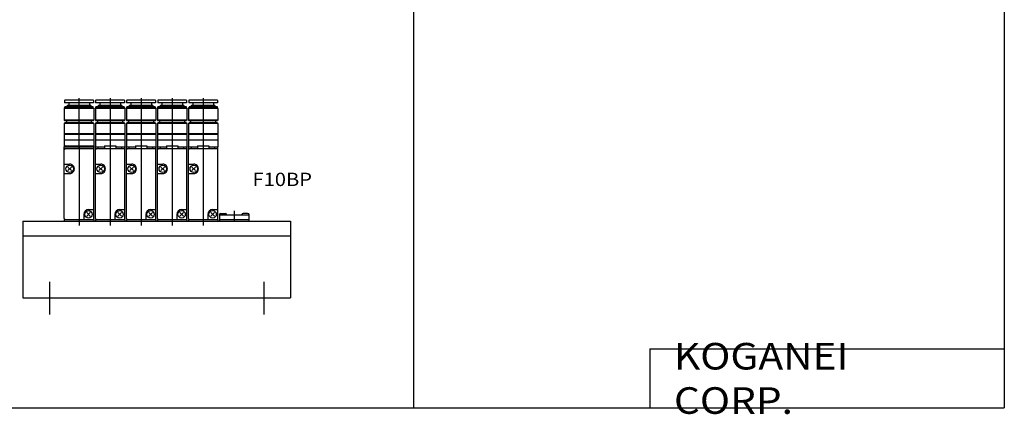
# Model space of a CAD drawing. Extents: x -281 to 282, y -197 to 196.
# Drawn here: x -51 to 282, y -197 to -64 of the extents above; entities that cross this region are included whole.
import ezdxf

# ---------------------------------------------------------------- set-up
doc = ezdxf.new("R2010")
doc.units = 0
doc.layers.get('0').update_dxf_attribs({"linetype": 'CONTINUOUS'})

# ---------------------------------------------------------------- blocks, each defined once
blk = doc.blocks.new('F10MFP-4')
at = {"color": 4, "linetype": 'CONTINUOUS'}
for p, q in [((5.1, 66.8), (5.1, 66)), ((14.7, 67), (5.3, 67)), ((14.9, 66.8), (14.9, 66)), ((15.6, 66.8), (15.6, 66)), ((25.2, 67), (15.8, 67)), ((25.4, 66.8), (25.4, 66)), ((26.1, 66.8), (26.1, 66)), ((35.7, 67), (26.3, 67)), ((35.9, 66.8), (35.9, 66)), ((36.6, 66.8), (36.6, 66)), ((46.2, 67), (36.8, 67)), ((46.4, 66.8), (46.4, 66)), ((47.1, 66.8), (47.1, 66)), ((56.7, 67), (47.3, 67)), ((56.9, 66.8), (56.9, 66)), ((5, 64.16), (5.07, 64.2)), ((5, 64.16), (5, 60.2)), ((15, 64.16), (5, 64.16)), ((5.07, 64.2), (5.2, 64.7)), ((14.93, 64.2), (5.07, 64.2)), ((14.9, 66), (5.1, 66)), ((14.8, 64.7), (5.2, 64.7)), ((5.95, 65), (6.05, 65.1)), ((5.95, 64.7), (5.95, 65)), ((14.05, 65), (5.95, 65)), ((13.95, 65.1), (6.05, 65.1)), ((6.5, 66), (6.5, 65.1)), ((13.5, 66), (13.5, 65.1)), ((14.05, 65), (13.95, 65.1)), ((14.05, 64.7), (14.05, 65)), ((14.93, 64.2), (14.8, 64.7)), ((15, 64.16), (14.93, 64.2)), ((15, 64.16), (15, 60.2)), ((15.5, 64.16), (15.57, 64.2)), ((25.5, 64.16), (15.5, 64.16)), ((15.5, 64.16), (15.5, 60.2)), ((15.57, 64.2), (15.7, 64.7)), ((25.43, 64.2), (15.57, 64.2)), ((25.4, 66), (15.6, 66)), ((25.3, 64.7), (15.7, 64.7)), ((16.45, 65), (16.55, 65.1)), ((24.55, 65), (16.45, 65)), ((16.45, 64.7), (16.45, 65)), ((24.45, 65.1), (16.55, 65.1)), ((17, 66), (17, 65.1)), ((24, 66), (24, 65.1)), ((24.55, 65), (24.45, 65.1)), ((24.55, 64.7), (24.55, 65)), ((25.43, 64.2), (25.3, 64.7)), ((25.5, 64.16), (25.43, 64.2)), ((25.5, 64.16), (25.5, 60.2)), ((26, 64.16), (26.07, 64.2)), ((36, 64.16), (26, 64.16)), ((26, 64.16), (26, 60.2)), ((26.07, 64.2), (26.2, 64.7)), ((35.93, 64.2), (26.07, 64.2)), ((35.9, 66), (26.1, 66)), ((35.8, 64.7), (26.2, 64.7)), ((26.95, 65), (27.05, 65.1)), ((35.05, 65), (26.95, 65)), ((26.95, 64.7), (26.95, 65)), ((34.95, 65.1), (27.05, 65.1)), ((27.5, 66), (27.5, 65.1)), ((34.5, 66), (34.5, 65.1)), ((35.05, 65), (34.95, 65.1)), ((35.05, 64.7), (35.05, 65)), ((35.93, 64.2), (35.8, 64.7)), ((36, 64.16), (35.93, 64.2)), ((36, 64.16), (36, 60.2)), ((36.5, 64.16), (36.57, 64.2)), ((46.5, 64.16), (36.5, 64.16)), ((36.5, 64.16), (36.5, 60.2)), ((36.57, 64.2), (36.7, 64.7)), ((46.43, 64.2), (36.57, 64.2)), ((46.4, 66), (36.6, 66)), ((46.3, 64.7), (36.7, 64.7)), ((37.45, 65), (37.55, 65.1)), ((45.55, 65), (37.45, 65)), ((37.45, 64.7), (37.45, 65)), ((45.45, 65.1), (37.55, 65.1)), ((38, 66), (38, 65.1)), ((45, 66), (45, 65.1)), ((45.55, 65), (45.45, 65.1)), ((45.55, 64.7), (45.55, 65)), ((46.43, 64.2), (46.3, 64.7)), ((46.5, 64.16), (46.43, 64.2)), ((46.5, 64.16), (46.5, 60.2)), ((47, 64.16), (47.07, 64.2)), ((57, 64.16), (47, 64.16)), ((47, 64.16), (47, 60.2)), ((47.07, 64.2), (47.2, 64.7)), ((56.93, 64.2), (47.07, 64.2)), ((56.9, 66), (47.1, 66)), ((56.8, 64.7), (47.2, 64.7)), ((47.95, 65), (48.05, 65.1)), ((56.05, 65), (47.95, 65)), ((47.95, 64.7), (47.95, 65)), ((55.95, 65.1), (48.05, 65.1)), ((48.5, 66), (48.5, 65.1)), ((55.5, 66), (55.5, 65.1)), ((56.05, 65), (55.95, 65.1)), ((56.05, 64.7), (56.05, 65)), ((56.93, 64.2), (56.8, 64.7)), ((57, 64.16), (56.93, 64.2)), ((57, 64.16), (57, 60.2)), ((15, 60.2), (5, 60.2)), ((5, 60.2), (5.2, 60)), ((14.8, 60), (5.2, 60)), ((5.75, 60), (5.75, 59.3)), ((14.25, 59.3), (14.25, 60)), ((15, 60.2), (14.8, 60)), ((15.5, 60.2), (15.7, 60)), ((25.5, 60.2), (15.5, 60.2)), ((25.3, 60), (15.7, 60)), ((16.25, 60), (16.25, 59.3)), ((24.75, 59.3), (24.75, 60)), ((25.5, 60.2), (25.3, 60)), ((26, 60.2), (26.2, 60)), ((36, 60.2), (26, 60.2)), ((35.8, 60), (26.2, 60)), ((26.75, 60), (26.75, 59.3)), ((35.25, 59.3), (35.25, 60)), ((36, 60.2), (35.8, 60)), ((36.5, 60.2), (36.7, 60)), ((46.5, 60.2), (36.5, 60.2)), ((46.3, 60), (36.7, 60)), ((37.25, 60), (37.25, 59.3)), ((45.75, 59.3), (45.75, 60)), ((46.5, 60.2), (46.3, 60)), ((47, 60.2), (47.2, 60)), ((57, 60.2), (47, 60.2)), ((56.8, 60), (47.2, 60)), ((47.75, 60), (47.75, 59.3)), ((56.25, 59.3), (56.25, 60)), ((57, 60.2), (56.8, 60)), ((5.2, 59.3), (5, 59.1)), ((5, 59.1), (5, 55.5)), ((15, 59.1), (5, 59.1)), ((14.8, 59.3), (5.2, 59.3)), ((14.8, 59.3), (15, 59.1)), ((15, 59.1), (15, 55.5)), ((15.7, 59.3), (15.5, 59.1)), ((25.5, 59.1), (15.5, 59.1)), ((15.5, 59.1), (15.5, 55.5)), ((25.3, 59.3), (15.7, 59.3)), ((25.3, 59.3), (25.5, 59.1)), ((25.5, 59.1), (25.5, 55.5)), ((26.2, 59.3), (26, 59.1)), ((36, 59.1), (26, 59.1)), ((26, 59.1), (26, 55.5)), ((35.8, 59.3), (26.2, 59.3)), ((35.8, 59.3), (36, 59.1)), ((36, 59.1), (36, 55.5)), ((36.7, 59.3), (36.5, 59.1)), ((46.5, 59.1), (36.5, 59.1)), ((36.5, 59.1), (36.5, 55.5)), ((46.3, 59.3), (36.7, 59.3)), ((46.3, 59.3), (46.5, 59.1)), ((46.5, 59.1), (46.5, 55.5)), ((47.2, 59.3), (47, 59.1)), ((57, 59.1), (47, 59.1)), ((47, 59.1), (47, 55.5)), ((56.8, 59.3), (47.2, 59.3)), ((56.8, 59.3), (57, 59.1)), ((57, 59.1), (57, 55.5)), ((15, 55.5), (5, 55.5)), ((5, 55.5), (5.1, 55.4)), ((5.1, 55.4), (5, 55.3)), ((5, 55.3), (5, 51.1)), ((15, 55.3), (5, 55.3)), ((5, 53.5), (15, 53.5)), ((14.9, 55.4), (5.1, 55.4)), ((15, 55.5), (14.9, 55.4)), ((14.9, 55.4), (15, 55.3)), ((15, 55.3), (15, 51.1)), ((15.5, 55.5), (15.6, 55.4)), ((25.5, 55.5), (15.5, 55.5)), ((15.6, 55.4), (15.5, 55.3)), ((25.5, 55.3), (15.5, 55.3)), ((15.5, 55.3), (15.5, 51.1)), ((15.5, 53.5), (25.5, 53.5)), ((25.4, 55.4), (15.6, 55.4)), ((25.5, 55.5), (25.4, 55.4)), ((25.4, 55.4), (25.5, 55.3)), ((25.5, 55.3), (25.5, 51.1)), ((26, 55.5), (26.1, 55.4)), ((36, 55.5), (26, 55.5)), ((26.1, 55.4), (26, 55.3)), ((36, 55.3), (26, 55.3)), ((26, 55.3), (26, 51.1)), ((26, 53.5), (36, 53.5)), ((35.9, 55.4), (26.1, 55.4)), ((36, 55.5), (35.9, 55.4)), ((35.9, 55.4), (36, 55.3)), ((36, 55.3), (36, 51.1)), ((36.5, 55.5), (36.6, 55.4)), ((46.5, 55.5), (36.5, 55.5)), ((36.6, 55.4), (36.5, 55.3)), ((46.5, 55.3), (36.5, 55.3)), ((36.5, 55.3), (36.5, 51.1)), ((36.5, 53.5), (46.5, 53.5)), ((46.4, 55.4), (36.6, 55.4)), ((46.5, 55.5), (46.4, 55.4)), ((46.4, 55.4), (46.5, 55.3)), ((46.5, 55.3), (46.5, 51.1)), ((47, 55.5), (47.1, 55.4)), ((57, 55.5), (47, 55.5)), ((47.1, 55.4), (47, 55.3)), ((57, 55.3), (47, 55.3)), ((47, 55.3), (47, 51.1)), ((47, 53.5), (57, 53.5)), ((56.9, 55.4), (47.1, 55.4)), ((57, 55.5), (56.9, 55.4)), ((56.9, 55.4), (57, 55.3)), ((57, 55.3), (57, 51.1)), ((57.45, 28.1), (67.55, 28.1)), ((57.5, 28.1), (57.5, 26)), ((57.95, 28.6), (59.45, 28.6)), ((67.05, 28.6), (65.55, 28.6)), ((67.5, 28.1), (67.5, 26))]:
    blk.add_line(p, q, dxfattribs=at)
at = {"color": 200, "linetype": 'CONTINUOUS'}
for p, q in [((10, 50.5), (10, 67.6)), ((20.5, 67.6), (20.5, 50.5)), ((31, 67.6), (31, 50.5)), ((41.5, 67.6), (41.5, 50.5)), ((52, 67.6), (52, 50.5))]:
    blk.add_line(p, q, dxfattribs=at)
at = {"color": 7, "linetype": 'CONTINUOUS'}
for p, q in [((5.4, 51.5), (5, 51.1)), ((5, 51.1), (15, 51.1)), ((5, 26.9), (5, 51.1)), ((15, 50.5), (5, 50.5)), ((5.4, 51.5), (14.6, 51.5)), ((15, 51.1), (14.6, 51.5)), ((15, 26.9), (15, 51.1)), ((15.5, 51.1), (18.55, 51.1)), ((15.5, 26.9), (15.5, 51.1)), ((20.1, 50.5), (15.5, 50.5)), ((16.5, 50.5), (16.5, 51.1)), ((18.55, 51.5), (18.55, 50.5)), ((18.55, 51.5), (22.45, 51.5)), ((25.5, 50.5), (20.1, 50.5)), ((22.45, 51.5), (22.45, 50.5)), ((22.45, 51.1), (25.5, 51.1)), ((24.5, 50.5), (24.5, 51.1)), ((25.5, 26.9), (25.5, 51.1)), ((26, 51.1), (29.05, 51.1)), ((26, 26.9), (26, 51.1)), ((36, 50.5), (26, 50.5)), ((27, 50.5), (27, 51.1)), ((29.05, 51.5), (29.05, 50.5)), ((29.05, 51.5), (32.95, 51.5)), ((32.95, 51.5), (32.95, 50.5)), ((32.95, 51.1), (36, 51.1)), ((35, 50.5), (35, 51.1)), ((36, 26.9), (36, 51.1)), ((36.5, 51.1), (39.55, 51.1)), ((36.5, 26.9), (36.5, 51.1)), ((46.5, 50.5), (36.5, 50.5)), ((37.5, 50.5), (37.5, 51.1)), ((39.55, 51.5), (39.55, 50.5)), ((39.55, 51.5), (43.45, 51.5)), ((43.45, 51.5), (43.45, 50.5)), ((43.45, 51.1), (46.5, 51.1)), ((45.5, 50.5), (45.5, 51.1)), ((46.5, 26.9), (46.5, 51.1)), ((47, 51.1), (50.05, 51.1)), ((47, 26.9), (47, 51.1)), ((57, 50.5), (47, 50.5)), ((48, 50.5), (48, 51.1)), ((50.05, 51.5), (50.05, 50.5)), ((50.05, 51.5), (53.95, 51.5)), ((53.95, 51.5), (53.95, 50.5)), ((53.95, 51.1), (57, 51.1)), ((56, 50.5), (56, 51.1)), ((57, 26.9), (57, 51.1)), ((5, 45.3), (6.8, 45.3)), ((6.2, 43.1), (7.4, 44.3)), ((6.2, 44.3), (7.4, 43.1)), ((15.5, 45.3), (17.3, 45.3)), ((16.7, 43.1), (17.9, 44.3)), ((16.7, 44.3), (17.9, 43.1)), ((26, 45.3), (27.8, 45.3)), ((27.2, 43.1), (28.4, 44.3)), ((27.2, 44.3), (28.4, 43.1)), ((36.5, 45.3), (38.3, 45.3)), ((37.7, 43.1), (38.9, 44.3)), ((37.7, 44.3), (38.9, 43.1)), ((47, 45.3), (48.8, 45.3)), ((48.2, 43.1), (49.4, 44.3)), ((48.2, 44.3), (49.4, 43.1)), ((5, 42.1), (6.8, 42.1)), ((15.5, 42.1), (17.3, 42.1)), ((26, 42.1), (27.8, 42.1)), ((36.5, 42.1), (38.3, 42.1)), ((47, 42.1), (48.8, 42.1)), ((11.6, 28.3), (11.6, 26.5)), ((12.6, 27.7), (13.8, 28.9)), ((12.6, 28.9), (13.8, 27.7)), ((13.2, 29.9), (15, 29.9)), ((22.1, 28.3), (22.1, 26.5)), ((23.1, 27.7), (24.3, 28.9)), ((23.1, 28.9), (24.3, 27.7)), ((23.7, 29.9), (25.5, 29.9)), ((32.6, 28.3), (32.6, 26.5)), ((33.6, 27.7), (34.8, 28.9)), ((33.6, 28.9), (34.8, 27.7)), ((34.2, 29.9), (36, 29.9)), ((43.1, 28.3), (43.1, 26.5)), ((44.1, 27.7), (45.3, 28.9)), ((44.1, 28.9), (45.3, 27.7)), ((44.7, 29.9), (46.5, 29.9)), ((53.6, 28.3), (53.6, 26.5)), ((54.6, 27.7), (55.8, 28.9)), ((54.6, 28.9), (55.8, 27.7)), ((55.2, 29.9), (57, 29.9)), ((-9, 26), (81.5, 26)), ((-9, 26), (-9, 0)), ((5, 26.5), (15, 26.5)), ((5, 26.5), (5, 26)), ((15, 26.5), (15, 26)), ((15.5, 26.5), (25.5, 26.5)), ((15.5, 26.5), (15.5, 26)), ((25.5, 26.5), (25.5, 26)), ((26, 26.5), (36, 26.5)), ((26, 26.5), (26, 26)), ((36, 26.5), (36, 26)), ((36.5, 26.5), (46.5, 26.5)), ((36.5, 26.5), (36.5, 26)), ((46.5, 26.5), (46.5, 26)), ((47, 26.5), (57, 26.5)), ((47, 26.5), (47, 26)), ((57, 26.5), (57, 26)), ((57.5, 26.5), (67.5, 26.5)), ((81.5, 26), (81.5, 0)), ((-9, 21), (81.5, 21)), ((-9, 0), (81.5, 0))]:
    blk.add_line(p, q, dxfattribs=at)
at = {"color": 2, "linetype": 'CONTINUOUS'}
for p, q in [((10, 51.5), (10, 24.53)), ((20.5, 50.5), (20.5, 24.53)), ((31, 50.5), (31, 24.53)), ((41.5, 50.5), (41.5, 24.53)), ((52, 50.5), (52, 24.53)), ((62.5, 29.53), (62.5, 26)), ((0, 5.44), (0, -5.6)), ((72.5, 5.44), (72.5, -5.6))]:
    blk.add_line(p, q, dxfattribs=at)
at = {"color": 7, "linetype": 'CONTINUOUS'}
for centre in [(6.8, 43.7), (17.3, 43.7), (27.8, 43.7), (38.3, 43.7), (48.8, 43.7), (13.2, 28.3), (23.7, 28.3), (34.2, 28.3), (44.7, 28.3), (55.2, 28.3)]:
    blk.add_circle(centre, 1.25, dxfattribs=at)
at = {"color": 4, "linetype": 'CONTINUOUS'}
for centre, radius, start, end in [((5.3, 66.8), 0.2, 90, 180), ((14.7, 66.8), 0.2, 0, 90), ((15.8, 66.8), 0.2, 90, 180), ((25.2, 66.8), 0.2, 0, 90), ((26.3, 66.8), 0.2, 90, 180), ((35.7, 66.8), 0.2, 0, 90), ((36.8, 66.8), 0.2, 90, 180), ((46.2, 66.8), 0.2, 0, 90), ((47.3, 66.8), 0.2, 90, 180), ((56.7, 66.8), 0.2, 0, 90), ((57.95, 28.1), 0.5, 90, 180), ((59.45, 28.1), 0.5, 0, 90), ((65.55, 28.1), 0.5, 90, 180), ((67.05, 28.1), 0.5, 0, 90)]:
    blk.add_arc(centre, radius, start, end, dxfattribs=at)
at = {"color": 7, "linetype": 'CONTINUOUS'}
for centre, radius, start, end in [((5.4, 50.1), 0.4, 90, 180), ((14.6, 50.1), 0.4, 0, 90), ((15.9, 50.1), 0.4, 90, 180), ((25.1, 50.1), 0.4, 0, 90), ((26.4, 50.1), 0.4, 90, 180), ((35.6, 50.1), 0.4, 0, 90), ((36.9, 50.1), 0.4, 90, 180), ((46.1, 50.1), 0.4, 0, 90), ((47.4, 50.1), 0.4, 90, 180), ((56.6, 50.1), 0.4, 0, 90), ((6.8, 43.7), 1.6, 270, 90), ((17.3, 43.7), 1.6, 270, 90), ((27.8, 43.7), 1.6, 270, 90), ((38.3, 43.7), 1.6, 270, 90), ((48.8, 43.7), 1.6, 270, 90), ((5.4, 26.9), 0.4, 180, 270), ((13.2, 28.3), 1.6, 90, 180), ((14.6, 26.9), 0.4, 270, 0), ((15.9, 26.9), 0.4, 180, 270), ((23.7, 28.3), 1.6, 90, 180), ((25.1, 26.9), 0.4, 270, 0), ((26.4, 26.9), 0.4, 180, 270), ((34.2, 28.3), 1.6, 90, 180), ((35.6, 26.9), 0.4, 270, 0), ((36.9, 26.9), 0.4, 180, 270), ((44.7, 28.3), 1.6, 90, 180), ((46.1, 26.9), 0.4, 270, 0), ((47.4, 26.9), 0.4, 180, 270), ((55.2, 28.3), 1.6, 90, 180), ((56.6, 26.9), 0.4, 270, 0)]:
    blk.add_arc(centre, radius, start, end, dxfattribs=at)

msp = doc.modelspace()

# ---------------------------------------------------------------- linework, layer by layer
at = {"color": 7, "linetype": 'CONTINUOUS'}
for p, q in [((82.1, 195.5), (82.1, -195)), ((282.1, 195.5), (282.1, -195)), ((162.1, -175), (282.1, -175)), ((162.1, -175), (162.1, -195)), ((-281.25, -195), (282.1, -195))]:
    msp.add_line(p, q, dxfattribs=at)

# ---------------------------------------------------------------- block references
at = {"linetype": 'ByBlock', "rotation": 359.9999806792431}
msp.add_blockref('F10MFP-4', (-41.073, -157.767), dxfattribs=at)

# ---------------------------------------------------------------- texts
at = {"color": 2, "linetype": 'CONTINUOUS', "insert": (27.628, -119.882), "char_height": 4.5, "attachment_point": 7}
msp.add_mtext('\\W1.111;\\A1;F10BP', dxfattribs=at)
at = {"color": 7, "linetype": 'CONTINUOUS', "insert": (170.281, -185), "char_height": 9, "attachment_point": 4}
msp.add_mtext('\\W1.121;\\A1;KOGANEI CORP.', dxfattribs=at)

doc.saveas('drawing.dxf')
